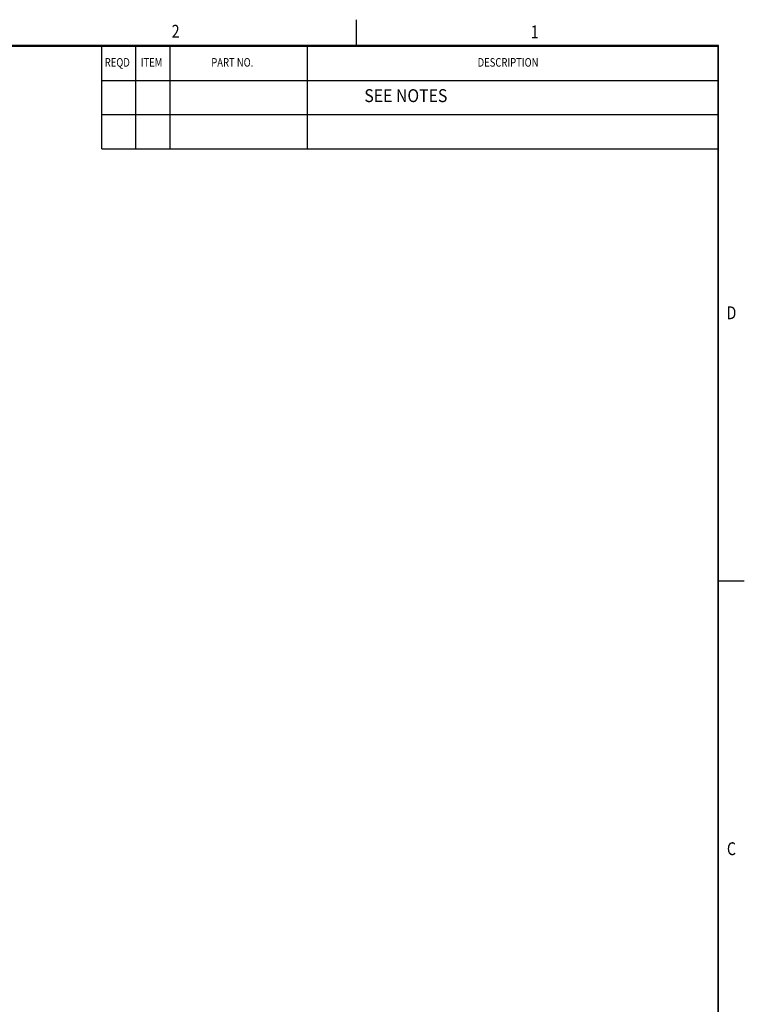
# Model space of a CAD drawing. Extents: x -30 to 87, y -19 to 45.
# Drawn here: x 66 to 87, y 17 to 45 of the extents above; entities that cross this region are included whole.
import ezdxf
from ezdxf.enums import TextEntityAlignment as Align

# ---------------------------------------------------------------- set-up
doc = ezdxf.new("R2010")
doc.units = 0
doc.header["$MEASUREMENT"] = 0
doc.layers.get('0').update_dxf_attribs({"linetype": 'CONTINUOUS'})

# ---------------------------------------------------------------- blocks, each defined once
blk = doc.blocks.new('TITLE6', base_point=(190.224, -195.993))
at = {"color": 7}
for p, q in [((75.567, 44.691), (75.567, 45.441)), ((86.129, 44.691), (-29.308, 44.691)), ((-29.288, 44.671), (68.129, 44.671)), ((68.129, 44.671), (69.129, 44.671)), ((68.129, 41.671), (68.129, 44.671)), ((69.129, 44.671), (70.129, 44.671)), ((69.129, 41.671), (69.129, 44.671)), ((70.129, 44.671), (74.129, 44.671)), ((70.129, 41.671), (70.129, 44.671)), ((74.129, 44.671), (86.109, 44.671)), ((74.129, 41.671), (74.129, 44.671)), ((86.109, 44.671), (86.109, 43.671)), ((86.129, 42.671), (86.129, 44.691)), ((68.129, 43.671), (86.109, 43.671)), ((86.109, 43.671), (86.109, -13.309)), ((68.129, 42.671), (86.129, 42.671)), ((86.129, 41.671), (86.129, 42.671)), ((68.129, 41.671), (69.129, 41.671)), ((69.129, 41.671), (70.129, 41.671)), ((70.129, 41.671), (74.129, 41.671)), ((74.129, 41.671), (86.129, 41.671)), ((86.129, -12.329), (86.129, 41.671)), ((86.879, 29.066), (86.129, 29.066))]:
    blk.add_line(p, q, dxfattribs=at)
at = {"color": 1, "width": 0.81}
for s, height, p in [('2', 0.375, (70.285, 45.103)), ('1', 0.375, (80.762, 45.084)), ('REQD', 0.25, (68.583, 44.195)), ('ITEM', 0.25, (69.583, 44.195)), ('PART NO.', 0.25, (71.939, 44.195)), ('DESCRIPTION', 0.25, (79.985, 44.195)), ('D', 0.375, (86.504, 36.892)), ('C', 0.375, (86.504, 21.26))]:
    blk.add_text(s, height=height, dxfattribs=at).set_placement(p, align=Align.MIDDLE_CENTER)
at = {"color": 7, "width": 0.9}
blk.add_text('SEE NOTES', height=0.376, dxfattribs=at).set_placement((77.003, 43.225), align=Align.MIDDLE_CENTER)

msp = doc.modelspace()

# ---------------------------------------------------------------- block references
msp.add_blockref('TITLE6', (190.2236823, -195.9926821))

doc.saveas('drawing.dxf')
